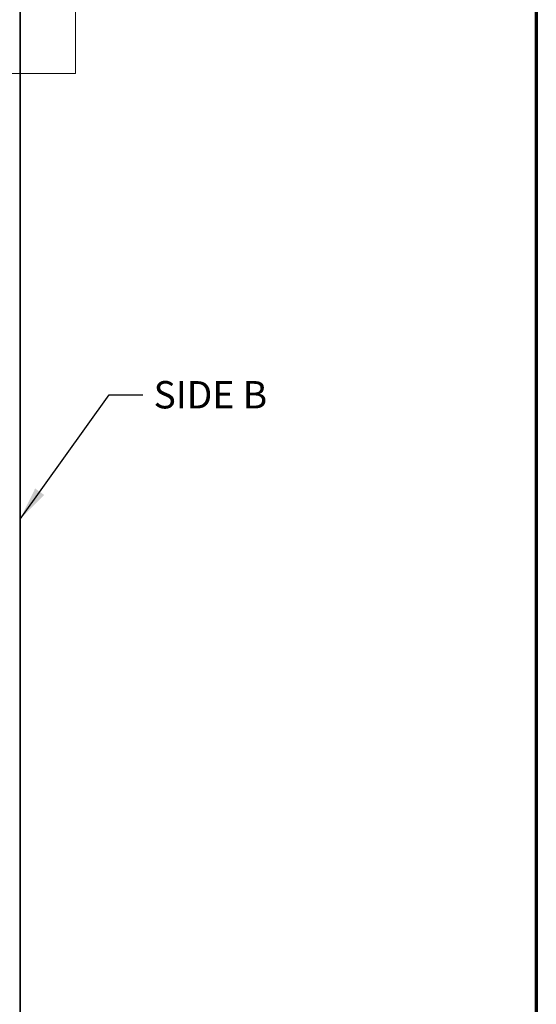
# Model space of a CAD drawing. Units: inches. Extents: x 0.4 to 33.6, y 0.4 to 21.6.
# Drawn here: x 32.1 to 33.6, y 7.2 to 10.1 of the extents above; entities that cross this region are included whole.
import ezdxf

# ---------------------------------------------------------------- set-up
doc = ezdxf.new("R2010")
doc.units = ezdxf.units.IN
doc.header["$MEASUREMENT"] = 0
for name, color, linetype, lineweight in [('Border (ANSI)', 7, 'Continuous', 70), ('Detail Boundary (ANSI)', 7, 'Continuous', 18), ('Symbol (ANSI)', 7, 'Continuous', 25), ('Visible (ANSI)', 7, 'Continuous', 25), ('Visible Narrow (ANSI)', 7, 'Continuous', 18)]:
    doc.layers.add(name, color=color, linetype=linetype, lineweight=lineweight)
doc.styles.add('Note Text (ANSI)', font='tahoma.ttf')
doc.dimstyles.new('Default (ANSI)$7', dxfattribs={"dimtxt": 0.08, "dimasz": 0.098425, "dimexe": 0.125, "dimexo": 0.0625, "dimgap": 0.031496, "dimtad": 0, "dimtih": 1, "dimtoh": 1, "dimdec": 3, "dimrnd": 1e-08, "dimzin": 4, "dimdsep": 46, "dimtxsty": 'Note Text (ANSI)', "dimcen": 0.09, "dimdle": 0.393701, "dimclrd": 256, "dimclre": 256, "dimclrt": 256, "dimadec": 0, "dimazin": 1, "dimtfac": 1, "dimtdec": 3, "dimtofl": 0, "dimtmove": 0, "dimatfit": 3, "dimfxl": 1, "dimtolj": 1, "dimtzin": 4, "dimlwd": -1, "dimlwe": -1, "dimarcsym": 0})

# ---------------------------------------------------------------- blocks, each defined once
blk = doc.blocks.new('Borders Techline Web')
at = {"layer": 'Border (ANSI)'}
blk.add_line((33.625, 21.625), (33.625, 0.375), dxfattribs=at)
blk = doc.blocks.new('2dDetail0')
at = {"layer": 'Detail Boundary (ANSI)', "flags": 128}
blk.add_lwpolyline([(28.4303, 9.9678), (32.2758, 9.9678), (32.2758, 13.0049), (28.4303, 13.0049), (28.4303, 9.9678)], dxfattribs=at)

msp = doc.modelspace()

# ---------------------------------------------------------------- linework, layer by layer
at = {"layer": 'Visible (ANSI)'}
for p, q in [((32.113444, 8.207521), (32.113444, 10.517521)), ((32.114344, 8.207521), (32.114344, 10.517521)), ((32.112344, 10.132691), (32.112344, 10.122351)), ((32.112344, 9.172691), (32.112344, 9.162351)), ((32.112344, 8.212691), (32.112344, 8.202351)), ((32.112344, 8.207521), (32.11339, 8.207521)), ((32.11339, 8.207521), (32.112344, 8.207521)), ((32.11339, 8.207521), (32.113444, 8.207521)), ((32.113444, 8.207521), (32.11339, 8.207521)), ((32.114344, 8.207521), (32.113444, 8.207521)), ((32.113444, 5.897521), (32.113444, 8.207521)), ((32.113444, 8.207521), (32.114344, 8.207521)), ((32.114344, 5.897521), (32.114344, 8.207521)), ((32.112344, 7.252691), (32.112344, 7.242351))]:
    msp.add_line(p, q, dxfattribs=at)
at = {"layer": 'Visible Narrow (ANSI)'}
for p, q in [((32.11339, 8.207521), (32.11339, 10.517521)), ((32.11339, 5.897521), (32.11339, 8.207521))]:
    msp.add_line(p, q, dxfattribs=at)

# ---------------------------------------------------------------- block references
msp.add_blockref('Borders Techline Web', (0, 0))
at = {"layer": 'Detail Boundary (ANSI)'}
msp.add_blockref('2dDetail0', (0, 0), dxfattribs=at)

# ---------------------------------------------------------------- texts
at = {"layer": 'Symbol (ANSI)', "insert": (32.504412, 9.068009), "char_height": 0.08, "width": 0.38152349, "attachment_point": 1, "style": 'Note Text (ANSI)'}
msp.add_mtext('{\\fTahoma|b1|i0;\\H0.0800;SIDE B}', dxfattribs=at)

# ---------------------------------------------------------------- leaders
at = {"layer": 'Symbol (ANSI)', "annotation_type": 0, "has_hookline": 1, "hookline_direction": 0, "text_width": 0.37448}
msp.add_leader([(32.113444, 8.664484), (32.374491, 9.028009), (32.472916, 9.028009)], dimstyle='Default (ANSI)$7', override={"dimtad": 0}, dxfattribs=at)

doc.saveas('drawing.dxf')
